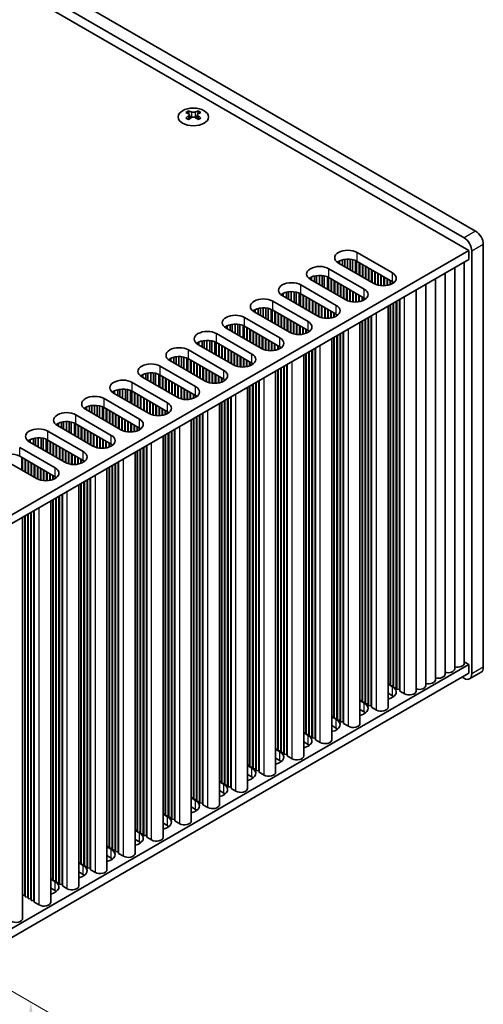
# Model space of a CAD drawing. Units: millimetres. Extents: x 0 to 8056, y 0 to 1405.
# Drawn here: x 443 to 528, y 608 to 788 of the extents above; entities that cross this region are included whole.
import ezdxf

# ---------------------------------------------------------------- set-up
doc = ezdxf.new("R2010")
doc.units = ezdxf.units.MM
doc.header["$LTSCALE"] = 3.5
doc.layers.get('Defpoints').update_dxf_attribs({"lineweight": 25})
for name, color, linetype, lineweight in [('Dimension (ISO)', 7, 'Continuous', 18), ('Visible (ISO)', 7, 'Continuous', 35), ('Visible Narrow (ISO)', 7, 'Continuous', 25)]:
    doc.layers.add(name, color=color, linetype=linetype, lineweight=lineweight)
doc.styles.add('Note Text (TK)', font='MS PGothic.ttf')
doc.dimstyles.new('Default - Method 1b (TK)', dxfattribs={"dimscale": 3.5, "dimtxt": 2.5, "dimasz": 2.5, "dimexe": 1, "dimexo": 1.5, "dimgap": 1, "dimtad": 1, "dimtoh": 1, "dimrnd": 1e-08, "dimdsep": 46, "dimtxsty": 'Note Text (TK)', "dimcen": 0.09, "dimdle": 5, "dimclrd": 100, "dimclre": 100, "dimclrt": 7, "dimadec": 1, "dimazin": 1, "dimtfac": 1, "dimtmove": 0, "dimatfit": 3, "dimfxl": 1, "dimtolj": 1, "dimlwd": -1, "dimlwe": -1, "dimarcsym": 0})

# ---------------------------------------------------------------- blocks, each defined once
blk = doc.blocks.new('*D6')
at = {"layer": 'Defpoints', "color": 0}
for p in [(363.51, 655.09), (363.51, 574.26), (445.18, 527.1)]:
    blk.add_point(p, dxfattribs=at)
at = {"layer": 'Dimension (ISO)', "color": 100}
for p, q in [((368.76, 652.06), (448.68, 605.92)), ((445.18, 599.19), (445.18, 535.85)), ((368.76, 571.23), (448.68, 525.08))]:
    blk.add_line(p, q, dxfattribs=at)
for points in [[(443.72, 599.19), (446.64, 599.19), (445.18, 607.94)], [(443.72, 535.85), (446.64, 535.85), (445.18, 527.1)]]:
    blk.add_solid(points, dxfattribs=at)
at = {"layer": 'Dimension (ISO)', "color": 7, "insert": (438.11, 561.7), "char_height": 8.75, "attachment_point": 4, "rotation": 90, "style": 'Note Text (TK)'}
blk.add_mtext('\\A1;{\\Q30.000;\\W0.816;\\H0.816x;99}', dxfattribs=at)

msp = doc.modelspace()

# ---------------------------------------------------------------- linework, layer by layer
at = {"layer": 'Visible (ISO)'}
for p, q in [((526.8495, 749.3961), (296.3327, 882.4851)), ((292.974, 880.1376), (525.6121, 745.824)), ((294.2114, 881.2603), (524.7282, 748.1714)), ((474.1524, 771.4438), (474.1524, 771.2272)), ((475.8848, 771.4438), (475.8848, 771.2272)), ((474.2812, 770.7583), (474.2812, 769.9366)), ((475.756, 770.7583), (475.756, 769.9366)), ((528.2637, 669.3795), (528.2637, 746.9466)), ((525.6121, 745.824), (367.0073, 654.2534)), ((505.0706, 745.4769), (511.576, 741.7211)), ((525.6121, 744.191), (525.6121, 745.824)), ((526.1424, 745.7219), (526.1424, 668.1547)), ((525.6121, 744.191), (367.0434, 652.6413)), ((499.9088, 742.4967), (506.4141, 738.7408)), ((501.6765, 743.5173), (501.6765, 743.8439)), ((508.1819, 739.7615), (501.6765, 743.5173)), ((501.8615, 743.4105), (501.8615, 743.9402)), ((502.4314, 743.0815), (502.4314, 744.1386)), ((502.8043, 742.8662), (502.8043, 744.2102)), ((503.3221, 742.5673), (503.3221, 744.2495)), ((503.8291, 742.2745), (503.8291, 744.2246)), ((504.2202, 742.0488), (504.2202, 744.1607)), ((504.7883, 741.7208), (504.7883, 743.9835)), ((504.9963, 741.6007), (504.9963, 743.8851)), ((511.576, 740.0881), (505.0706, 743.8439)), ((505.4949, 741.3128), (505.4949, 743.599)), ((505.5656, 741.272), (505.5656, 743.5582)), ((506.0606, 740.9862), (506.0606, 743.2724)), ((506.1313, 740.9454), (506.1313, 743.2316)), ((506.6263, 740.6596), (506.6263, 742.9458)), ((506.697, 740.6188), (506.697, 742.905)), ((507.192, 740.333), (507.192, 742.6192)), ((507.2627, 740.2922), (507.2627, 742.5784)), ((523.0084, 669.0937), (523.0084, 742.6877)), ((524.7761, 670.1143), (524.7761, 743.7083)), ((496.5146, 740.5371), (496.5146, 740.8637)), ((496.6996, 740.4303), (496.6996, 740.96)), ((497.2695, 740.1013), (497.2695, 741.1583)), ((497.6424, 739.886), (497.6424, 741.23)), ((498.1602, 739.5871), (498.1602, 741.2693)), ((498.6672, 739.2943), (498.6672, 741.2444)), ((499.0583, 739.0685), (499.0583, 741.1805)), ((499.6264, 738.7406), (499.6264, 741.0033)), ((499.8344, 738.6205), (499.8344, 740.9049)), ((506.4141, 737.1079), (499.9088, 740.8637)), ((507.7576, 740.0064), (507.7576, 742.2926)), ((507.8284, 739.9656), (507.8284, 742.2518)), ((508.3233, 739.6861), (508.3233, 741.966)), ((508.394, 739.6527), (508.394, 741.9252)), ((508.889, 739.479), (508.889, 741.6394)), ((508.9597, 739.4613), (508.9597, 741.5986)), ((509.4547, 739.3774), (509.4547, 741.3128)), ((509.5254, 739.3707), (509.5254, 741.272)), ((510.0204, 739.358), (510.0204, 740.9862)), ((510.0911, 739.361), (510.0911, 740.9454)), ((521.2406, 668.0731), (521.2406, 741.6671)), ((494.7469, 739.5165), (501.2523, 735.7606)), ((503.02, 736.7813), (496.5146, 740.5371)), ((500.333, 738.3326), (500.333, 740.6188)), ((500.4037, 738.2918), (500.4037, 740.578)), ((500.8987, 738.006), (500.8987, 740.2922)), ((500.9694, 737.9652), (500.9694, 740.2514)), ((501.4644, 737.6794), (501.4644, 739.9656)), ((501.5351, 737.6386), (501.5351, 739.9248)), ((502.0301, 737.3528), (502.0301, 739.639)), ((502.1008, 737.312), (502.1008, 739.5982)), ((502.5958, 737.0262), (502.5958, 739.3124)), ((502.6665, 736.9854), (502.6665, 739.2716)), ((503.1614, 736.7059), (503.1614, 738.9858)), ((503.2322, 736.6725), (503.2322, 738.945)), ((510.5861, 739.4171), (510.5861, 740.6596)), ((510.6568, 739.4304), (510.6568, 740.6188)), ((511.1518, 739.5665), (511.1518, 740.333)), ((511.2225, 739.5931), (511.2225, 740.2922)), ((511.7174, 739.8506), (511.7174, 739.999)), ((511.7882, 739.9016), (511.7882, 739.9479)), ((517.7051, 666.0318), (517.7051, 739.6258)), ((519.4728, 667.0524), (519.4728, 740.6465)), ((491.3528, 737.5569), (491.3528, 737.8835)), ((497.8581, 733.801), (491.3528, 737.5569)), ((491.5378, 737.4501), (491.5378, 737.9798)), ((492.1077, 737.1211), (492.1077, 738.1781)), ((492.4805, 736.9058), (492.4805, 738.2498)), ((492.9983, 736.6069), (492.9983, 738.289)), ((493.5054, 736.3141), (493.5054, 738.2642)), ((493.8964, 736.0883), (493.8964, 738.2003)), ((494.4645, 735.7603), (494.4645, 738.023)), ((494.6725, 735.6403), (494.6725, 737.9246)), ((501.2523, 734.1276), (494.7469, 737.8835)), ((495.1711, 735.3524), (495.1711, 737.6386)), ((495.2419, 735.3116), (495.2419, 737.5977)), ((495.7368, 735.0258), (495.7368, 737.312)), ((495.8075, 734.985), (495.8075, 737.2712)), ((503.7271, 736.4988), (503.7271, 738.6592)), ((503.7978, 736.4811), (503.7978, 738.6184)), ((504.2928, 736.3972), (504.2928, 738.3326)), ((504.3635, 736.3905), (504.3635, 738.2918)), ((504.8585, 736.3778), (504.8585, 738.006)), ((504.9292, 736.3808), (504.9292, 737.9652)), ((505.4242, 736.4369), (505.4242, 737.6794)), ((505.4949, 736.4502), (505.4949, 737.6386)), ((505.9899, 736.5863), (505.9899, 737.3528)), ((506.0606, 736.6129), (506.0606, 737.312)), ((515.9373, 665.0112), (515.9373, 738.6052)), ((487.3187, 733.9256), (487.3187, 735.2696)), ((487.8365, 733.6266), (487.8365, 735.3088)), ((488.3435, 733.3339), (488.3435, 735.284)), ((489.585, 736.5363), (496.0904, 732.7804)), ((496.3025, 734.6992), (496.3025, 736.9854)), ((496.3732, 734.6584), (496.3732, 736.9446)), ((496.8682, 734.3726), (496.8682, 736.6588)), ((496.9389, 734.3318), (496.9389, 736.618)), ((497.4339, 734.046), (497.4339, 736.3322)), ((497.5046, 734.0052), (497.5046, 736.2914)), ((497.9996, 733.7257), (497.9996, 736.0056)), ((498.0703, 733.6923), (498.0703, 735.9648)), ((498.5653, 733.5186), (498.5653, 735.679)), ((498.636, 733.5009), (498.636, 735.6382)), ((499.1309, 733.417), (499.1309, 735.3524)), ((499.2017, 733.4103), (499.2017, 735.3116)), ((506.5556, 736.8704), (506.5556, 737.0187)), ((506.6263, 736.9214), (506.6263, 736.9677)), ((510.7754, 662.031), (510.7754, 735.625)), ((511.1518, 666.2768), (511.1518, 735.8423)), ((511.2225, 665.991), (511.2225, 735.8831)), ((511.7174, 665.9502), (511.7174, 736.1689)), ((511.7882, 665.6644), (511.7882, 736.2097)), ((512.2831, 665.6236), (512.2831, 736.4955)), ((512.3538, 665.3378), (512.3538, 736.5363)), ((512.8488, 665.297), (512.8488, 736.8221)), ((512.9195, 665.0112), (512.9195, 736.8629)), ((484.4231, 733.5561), (490.9285, 729.8002)), ((486.1909, 734.5767), (486.1909, 734.9033)), ((492.6963, 730.8208), (486.1909, 734.5767)), ((486.3759, 734.4699), (486.3759, 734.9996)), ((486.9458, 734.1409), (486.9458, 735.1979)), ((488.7346, 733.1081), (488.7346, 735.2201)), ((489.3027, 732.7801), (489.3027, 735.0428)), ((489.5106, 732.66), (489.5106, 734.9444)), ((496.0904, 731.1474), (489.585, 734.9033)), ((490.0093, 732.3722), (490.0093, 734.6584)), ((490.08, 732.3313), (490.08, 734.6175)), ((490.5749, 732.0456), (490.5749, 734.3318)), ((490.6457, 732.0047), (490.6457, 734.2909)), ((491.1406, 731.719), (491.1406, 734.0052)), ((491.2113, 731.6781), (491.2113, 733.9643)), ((491.7063, 731.3924), (491.7063, 733.6786)), ((491.777, 731.3516), (491.777, 733.6377)), ((499.6966, 733.3976), (499.6966, 735.0258)), ((499.7673, 733.4006), (499.7673, 734.985)), ((500.2623, 733.4567), (500.2623, 734.6992)), ((500.333, 733.47), (500.333, 734.6584)), ((500.828, 733.6061), (500.828, 734.3726)), ((500.8987, 733.6326), (500.8987, 734.3318)), ((501.3937, 733.8901), (501.3937, 734.0385)), ((501.4644, 733.9412), (501.4644, 733.9875)), ((507.1212, 662.6434), (507.1212, 733.5153)), ((507.192, 662.3576), (507.192, 733.5561)), ((507.6869, 662.3168), (507.6869, 733.8419)), ((507.7576, 662.031), (507.7576, 733.8827)), ((481.029, 731.5965), (481.029, 731.9231)), ((481.214, 731.4897), (481.214, 732.0194)), ((481.7839, 731.1607), (481.7839, 732.2177)), ((482.1568, 730.9454), (482.1568, 732.2894)), ((482.6746, 730.6464), (482.6746, 732.3286)), ((483.1816, 730.3537), (483.1816, 732.3038)), ((483.5727, 730.1279), (483.5727, 732.2399)), ((484.1408, 729.7999), (484.1408, 732.0626)), ((484.3488, 729.6798), (484.3488, 731.9642)), ((490.9285, 728.1672), (484.4231, 731.9231)), ((484.8474, 729.392), (484.8474, 731.6781)), ((484.9181, 729.3511), (484.9181, 731.6373)), ((492.272, 731.0658), (492.272, 733.352)), ((492.3427, 731.025), (492.3427, 733.3111)), ((492.8377, 730.7455), (492.8377, 733.0254)), ((492.9084, 730.712), (492.9084, 732.9845)), ((493.4034, 730.5384), (493.4034, 732.6988)), ((493.4741, 730.5206), (493.4741, 732.6579)), ((493.9691, 730.4368), (493.9691, 732.3722)), ((494.0398, 730.4301), (494.0398, 732.3313)), ((494.5347, 730.4174), (494.5347, 732.0456)), ((494.6055, 730.4204), (494.6055, 732.0047)), ((495.1004, 730.4765), (495.1004, 731.719)), ((495.1711, 730.4898), (495.1711, 731.6781)), ((505.6135, 659.0508), (505.6135, 732.6448)), ((505.9899, 663.2966), (505.9899, 732.8621)), ((506.0606, 663.0108), (506.0606, 732.9029)), ((506.5556, 662.97), (506.5556, 733.1887)), ((506.6263, 662.6842), (506.6263, 733.2295)), ((479.2612, 730.5759), (485.7666, 726.82)), ((487.5344, 727.8406), (481.029, 731.5965)), ((485.4131, 729.0654), (485.4131, 731.3516)), ((485.4838, 729.0245), (485.4838, 731.3107)), ((485.9788, 728.7388), (485.9788, 731.025)), ((486.0495, 728.6979), (486.0495, 730.9841)), ((486.5444, 728.4122), (486.5444, 730.6984)), ((486.6152, 728.3713), (486.6152, 730.6575)), ((487.1101, 728.0856), (487.1101, 730.3718)), ((487.1808, 728.0447), (487.1808, 730.3309)), ((487.6758, 727.7653), (487.6758, 730.0452)), ((487.7465, 727.7318), (487.7465, 730.0043)), ((495.6661, 730.6259), (495.6661, 731.3924)), ((495.7368, 730.6524), (495.7368, 731.3516)), ((496.2318, 730.9099), (496.2318, 731.0583)), ((496.3025, 730.961), (496.3025, 731.0073)), ((500.828, 660.3163), (500.828, 729.8819)), ((500.8987, 660.0306), (500.8987, 729.9227)), ((501.3937, 659.9897), (501.3937, 730.2085)), ((501.4644, 659.704), (501.4644, 730.2493)), ((501.9594, 659.6632), (501.9594, 730.5351)), ((502.0301, 659.3774), (502.0301, 730.5759)), ((502.5251, 659.3366), (502.5251, 730.8617)), ((502.5958, 659.0508), (502.5958, 730.9025)), ((475.8671, 728.6163), (475.8671, 728.9429)), ((482.3725, 724.8604), (475.8671, 728.6163)), ((476.0521, 728.5095), (476.0521, 729.0391)), ((476.622, 728.1805), (476.622, 729.2375)), ((476.9949, 727.9652), (476.9949, 729.3092)), ((477.5127, 727.6662), (477.5127, 729.3484)), ((478.0197, 727.3735), (478.0197, 729.3235)), ((478.4108, 727.1477), (478.4108, 729.2597)), ((478.9789, 726.8197), (478.9789, 729.0824)), ((479.1869, 726.6996), (479.1869, 728.984)), ((485.7666, 725.187), (479.2612, 728.9429)), ((479.6855, 726.4117), (479.6855, 728.6979)), ((479.7562, 726.3709), (479.7562, 728.6571)), ((480.2512, 726.0851), (480.2512, 728.3713)), ((480.3219, 726.0443), (480.3219, 728.3305)), ((480.8169, 725.7585), (480.8169, 728.0447)), ((488.2415, 727.5581), (488.2415, 729.7186)), ((488.3122, 727.5404), (488.3122, 729.6777)), ((488.8072, 727.4566), (488.8072, 729.392)), ((488.8779, 727.4499), (488.8779, 729.3511)), ((489.3729, 727.4372), (489.3729, 729.0654)), ((489.4436, 727.4402), (489.4436, 729.0245)), ((489.9386, 727.4963), (489.9386, 728.7388)), ((490.0093, 727.5096), (490.0093, 728.6979)), ((490.5042, 727.6457), (490.5042, 728.4122)), ((490.5749, 727.6722), (490.5749, 728.3713)), ((491.0699, 727.9297), (491.0699, 728.0781)), ((491.1406, 727.9808), (491.1406, 728.0271)), ((500.4517, 656.0706), (500.4517, 729.6646)), ((471.4601, 725.2002), (471.4601, 726.2573)), ((471.833, 724.985), (471.833, 726.329)), ((472.3508, 724.686), (472.3508, 726.3682)), ((472.8579, 724.3933), (472.8579, 726.3433)), ((473.2489, 724.1675), (473.2489, 726.2794)), ((474.0994, 727.5957), (480.6047, 723.8398)), ((480.8876, 725.7177), (480.8876, 728.0039)), ((481.3826, 725.432), (481.3826, 727.7181)), ((481.4533, 725.3911), (481.4533, 727.6773)), ((481.9482, 725.1054), (481.9482, 727.3915)), ((482.019, 725.0645), (482.019, 727.3507)), ((482.5139, 724.7851), (482.5139, 727.0649)), ((482.5846, 724.7516), (482.5846, 727.0241)), ((483.0796, 724.5779), (483.0796, 726.7383)), ((483.1503, 724.5602), (483.1503, 726.6975)), ((483.6453, 724.4764), (483.6453, 726.4117)), ((483.716, 724.4697), (483.716, 726.3709)), ((495.2898, 653.0904), (495.2898, 726.6844)), ((495.6661, 657.3361), (495.6661, 726.9016)), ((495.7368, 657.0504), (495.7368, 726.9425)), ((496.2318, 657.0095), (496.2318, 727.2282)), ((496.3025, 656.7238), (496.3025, 727.2691)), ((496.7975, 656.6829), (496.7975, 727.5548)), ((496.8682, 656.3972), (496.8682, 727.5957)), ((497.3632, 656.3563), (497.3632, 727.8814)), ((497.4339, 656.0706), (497.4339, 727.9223)), ((468.9375, 724.6155), (475.4429, 720.8596)), ((470.7052, 725.6361), (470.7052, 725.9627)), ((477.2106, 721.8802), (470.7052, 725.6361)), ((470.8902, 725.5293), (470.8902, 726.0589)), ((473.817, 723.8395), (473.817, 726.1022)), ((474.025, 723.7194), (474.025, 726.0038)), ((480.6047, 722.2068), (474.0994, 725.9627)), ((474.5236, 723.4315), (474.5236, 725.7177)), ((474.5943, 723.3907), (474.5943, 725.6769)), ((475.0893, 723.1049), (475.0893, 725.3911)), ((475.16, 723.0641), (475.16, 725.3503)), ((475.655, 722.7783), (475.655, 725.0645)), ((475.7257, 722.7375), (475.7257, 725.0237)), ((476.2207, 722.4517), (476.2207, 724.7379)), ((476.2914, 722.4109), (476.2914, 724.6971)), ((476.7864, 722.1251), (476.7864, 724.4113)), ((484.211, 724.457), (484.211, 726.0851)), ((484.2817, 724.46), (484.2817, 726.0443)), ((484.7767, 724.5161), (484.7767, 725.7585)), ((484.8474, 724.5293), (484.8474, 725.7177)), ((485.3424, 724.6655), (485.3424, 725.432)), ((485.4131, 724.692), (485.4131, 725.3911)), ((485.908, 724.9495), (485.908, 725.0979)), ((485.9788, 725.0006), (485.9788, 725.0468)), ((491.6356, 653.7027), (491.6356, 724.5746)), ((491.7063, 653.417), (491.7063, 724.6155)), ((492.2013, 653.3761), (492.2013, 724.9012)), ((492.272, 653.0904), (492.272, 724.9421)), ((465.5434, 722.6559), (465.5434, 722.9825)), ((472.0488, 718.9), (465.5434, 722.6559)), ((465.7284, 722.5491), (465.7284, 723.0787)), ((466.2983, 722.22), (466.2983, 723.2771)), ((466.6711, 722.0047), (466.6711, 723.3488)), ((467.1889, 721.7058), (467.1889, 723.388)), ((467.696, 721.4131), (467.696, 723.3631)), ((468.087, 721.1873), (468.087, 723.2992)), ((468.6551, 720.8593), (468.6551, 723.122)), ((468.8631, 720.7392), (468.8631, 723.0236)), ((475.4429, 719.2266), (468.9375, 722.9825)), ((469.3617, 720.4513), (469.3617, 722.7375)), ((469.4325, 720.4105), (469.4325, 722.6967)), ((476.8571, 722.0843), (476.8571, 724.3705)), ((477.3521, 721.8048), (477.3521, 724.0847)), ((477.4228, 721.7714), (477.4228, 724.0439)), ((477.9177, 721.5977), (477.9177, 723.7581)), ((477.9884, 721.58), (477.9884, 723.7173)), ((478.4834, 721.4962), (478.4834, 723.4315)), ((478.5541, 721.4895), (478.5541, 723.3907)), ((479.0491, 721.4768), (479.0491, 723.1049)), ((479.1198, 721.4798), (479.1198, 723.0641)), ((479.6148, 721.5359), (479.6148, 722.7783)), ((479.6855, 721.5491), (479.6855, 722.7375)), ((490.1279, 650.1101), (490.1279, 723.7041)), ((490.5042, 654.3559), (490.5042, 723.9214)), ((490.5749, 654.0701), (490.5749, 723.9623)), ((491.0699, 654.0293), (491.0699, 724.248)), ((491.1406, 653.7436), (491.1406, 724.2889)), ((463.7756, 721.6352), (470.281, 717.8794)), ((469.9274, 720.1247), (469.9274, 722.4109)), ((469.9981, 720.0839), (469.9981, 722.3701)), ((470.4931, 719.7981), (470.4931, 722.0843)), ((470.5638, 719.7573), (470.5638, 722.0435)), ((471.0588, 719.4715), (471.0588, 721.7577)), ((471.1295, 719.4307), (471.1295, 721.7169)), ((471.6245, 719.1449), (471.6245, 721.4311)), ((471.6952, 719.1041), (471.6952, 721.3903)), ((472.1902, 718.8246), (472.1902, 721.1045)), ((472.2609, 718.7912), (472.2609, 721.0637)), ((480.1805, 721.6853), (480.1805, 722.4517)), ((480.2512, 721.7118), (480.2512, 722.4109)), ((480.7462, 721.9693), (480.7462, 722.1177)), ((480.8169, 722.0203), (480.8169, 722.0666)), ((485.3424, 651.3757), (485.3424, 720.9412)), ((485.4131, 651.0899), (485.4131, 720.982)), ((485.908, 651.0491), (485.908, 721.2678)), ((485.9788, 650.7633), (485.9788, 721.3086)), ((486.4737, 650.7225), (486.4737, 721.5944)), ((486.5444, 650.4367), (486.5444, 721.6352)), ((487.0394, 650.3959), (487.0394, 721.921)), ((487.1101, 650.1101), (487.1101, 721.9618)), ((460.3815, 719.6756), (460.3815, 720.0022)), ((466.8869, 715.9198), (460.3815, 719.6756)), ((460.5665, 719.5688), (460.5665, 720.0985)), ((461.1364, 719.2398), (461.1364, 720.2969)), ((461.5093, 719.0245), (461.5093, 720.3685)), ((462.0271, 718.7256), (462.0271, 720.4078)), ((462.5341, 718.4328), (462.5341, 720.3829)), ((462.9252, 718.2071), (462.9252, 720.319)), ((463.4933, 717.8791), (463.4933, 720.1418)), ((463.7012, 717.759), (463.7012, 720.0434)), ((470.281, 716.2464), (463.7756, 720.0022)), ((464.1999, 717.4711), (464.1999, 719.7573)), ((464.2706, 717.4303), (464.2706, 719.7165)), ((464.7656, 717.1445), (464.7656, 719.4307)), ((464.8363, 717.1037), (464.8363, 719.3899)), ((465.3312, 716.8179), (465.3312, 719.1041)), ((465.4019, 716.7771), (465.4019, 719.0633)), ((472.7559, 718.6175), (472.7559, 720.7779)), ((472.8266, 718.5998), (472.8266, 720.7371)), ((473.3215, 718.516), (473.3215, 720.4513)), ((473.3923, 718.5093), (473.3923, 720.4105)), ((473.8872, 718.4965), (473.8872, 720.1247)), ((473.9579, 718.4996), (473.9579, 720.0839)), ((474.4529, 718.5556), (474.4529, 719.7981)), ((474.5236, 718.5689), (474.5236, 719.7573)), ((475.0186, 718.705), (475.0186, 719.4715)), ((475.0893, 718.7316), (475.0893, 719.4307)), ((475.5843, 718.9891), (475.5843, 719.1375)), ((475.655, 719.0401), (475.655, 719.0864)), ((484.966, 647.1299), (484.966, 720.7239)), ((455.9745, 716.2596), (455.9745, 717.3166)), ((456.3474, 716.0443), (456.3474, 717.3883)), ((456.8652, 715.7454), (456.8652, 717.4276)), ((457.3722, 715.4526), (457.3722, 717.4027)), ((457.7633, 715.2268), (457.7633, 717.3388)), ((458.6137, 718.655), (465.1191, 714.8991)), ((465.8969, 716.4913), (465.8969, 718.7775)), ((465.9676, 716.4505), (465.9676, 718.7367)), ((466.4626, 716.1647), (466.4626, 718.4509)), ((466.5333, 716.1239), (466.5333, 718.4101)), ((467.0283, 715.8444), (467.0283, 718.1243)), ((467.099, 715.811), (467.099, 718.0835)), ((467.594, 715.6373), (467.594, 717.7977)), ((467.6647, 715.6196), (467.6647, 717.7569)), ((468.1597, 715.5357), (468.1597, 717.4711)), ((468.2304, 715.529), (468.2304, 717.4303)), ((479.8041, 644.1497), (479.8041, 717.7437)), ((480.1805, 648.3955), (480.1805, 717.961)), ((480.2512, 648.1097), (480.2512, 718.0018)), ((480.7462, 648.0689), (480.7462, 718.2876)), ((480.8169, 647.7831), (480.8169, 718.3284)), ((481.3118, 647.7423), (481.3118, 718.6142)), ((481.3826, 647.4565), (481.3826, 718.655)), ((481.8775, 647.4157), (481.8775, 718.9408)), ((481.9482, 647.1299), (481.9482, 718.9816)), ((453.4518, 715.6748), (459.9572, 711.9189)), ((455.2196, 716.6954), (455.2196, 717.022)), ((461.725, 712.9396), (455.2196, 716.6954)), ((455.4046, 716.5886), (455.4046, 717.1183)), ((458.3314, 714.8989), (458.3314, 717.1616)), ((458.5394, 714.7788), (458.5394, 717.0632)), ((465.1191, 713.2662), (458.6137, 717.022)), ((459.038, 714.4909), (459.038, 716.7771)), ((459.1087, 714.4501), (459.1087, 716.7363)), ((459.6037, 714.1643), (459.6037, 716.4505)), ((459.6744, 714.1235), (459.6744, 716.4097)), ((460.1694, 713.8377), (460.1694, 716.1239)), ((460.2401, 713.7969), (460.2401, 716.0831)), ((460.735, 713.5111), (460.735, 715.7973)), ((460.8058, 713.4703), (460.8058, 715.7565)), ((461.3007, 713.1845), (461.3007, 715.4707)), ((461.3714, 713.1437), (461.3714, 715.4299)), ((468.7253, 715.5163), (468.7253, 717.1445)), ((468.7961, 715.5193), (468.7961, 717.1037)), ((469.291, 715.5754), (469.291, 716.8179)), ((469.3617, 715.5887), (469.3617, 716.7771)), ((469.8567, 715.7248), (469.8567, 716.4913)), ((469.9274, 715.7514), (469.9274, 716.4505)), ((470.4224, 716.0089), (470.4224, 716.1573)), ((470.4931, 716.0599), (470.4931, 716.1062)), ((476.15, 644.7621), (476.15, 715.634)), ((476.2207, 644.4763), (476.2207, 715.6748)), ((476.7157, 644.4355), (476.7157, 715.9606)), ((476.7864, 644.1497), (476.7864, 716.0014)), ((450.0577, 713.7152), (450.0577, 714.0418)), ((456.5631, 709.9593), (450.0577, 713.7152)), ((450.2427, 713.6084), (450.2427, 714.1381)), ((450.8126, 713.2794), (450.8126, 714.3364)), ((451.1855, 713.0641), (451.1855, 714.4081)), ((451.7033, 712.7652), (451.7033, 714.4473)), ((452.2103, 712.4724), (452.2103, 714.4225)), ((452.6014, 712.2466), (452.6014, 714.3586)), ((453.1695, 711.9186), (453.1695, 714.1813)), ((453.3775, 711.7986), (453.3775, 714.0829)), ((459.9572, 710.2859), (453.4518, 714.0418)), ((453.8761, 711.5107), (453.8761, 713.7969)), ((453.9468, 711.4699), (453.9468, 713.756)), ((461.8664, 712.8642), (461.8664, 715.1441)), ((461.9371, 712.8308), (461.9371, 715.1033)), ((462.4321, 712.6571), (462.4321, 714.8175)), ((462.5028, 712.6394), (462.5028, 714.7767)), ((462.9978, 712.5555), (462.9978, 714.4909)), ((463.0685, 712.5488), (463.0685, 714.4501)), ((463.5635, 712.5361), (463.5635, 714.1643)), ((463.6342, 712.5391), (463.6342, 714.1235)), ((464.1292, 712.5952), (464.1292, 713.8377)), ((464.1999, 712.6085), (464.1999, 713.7969)), ((474.6423, 641.1695), (474.6423, 714.7635)), ((475.0186, 645.4153), (475.0186, 714.9808)), ((475.0893, 645.1295), (475.0893, 715.0216)), ((475.5843, 645.0887), (475.5843, 715.3074)), ((475.655, 644.8029), (475.655, 715.3482)), ((448.29, 712.6946), (454.7953, 708.9387)), ((454.4418, 711.1841), (454.4418, 713.4703)), ((454.5125, 711.1433), (454.5125, 713.4295)), ((455.0075, 710.8575), (455.0075, 713.1437)), ((455.0782, 710.8167), (455.0782, 713.1029)), ((455.5732, 710.5309), (455.5732, 712.8171)), ((455.6439, 710.4901), (455.6439, 712.7763)), ((456.1388, 710.2043), (456.1388, 712.4905)), ((456.2096, 710.1635), (456.2096, 712.4497)), ((456.7045, 709.884), (456.7045, 712.1639)), ((456.7752, 709.8506), (456.7752, 712.1231)), ((457.2702, 709.6769), (457.2702, 711.8373)), ((457.3409, 709.6592), (457.3409, 711.7965)), ((464.6948, 712.7446), (464.6948, 713.5111)), ((464.7656, 712.7712), (464.7656, 713.4703)), ((465.2605, 713.0287), (465.2605, 713.177)), ((465.3312, 713.0797), (465.3312, 713.126)), ((469.4804, 638.1893), (469.4804, 711.7833)), ((469.8567, 642.4351), (469.8567, 712.0006)), ((469.9274, 642.1493), (469.9274, 712.0414)), ((470.4224, 642.1085), (470.4224, 712.3272)), ((470.4931, 641.8227), (470.4931, 712.368)), ((470.9881, 641.7819), (470.9881, 712.6538)), ((471.0588, 641.4961), (471.0588, 712.6946)), ((471.5538, 641.4553), (471.5538, 712.9804)), ((471.6245, 641.1695), (471.6245, 713.0212)), ((444.8958, 710.735), (444.8958, 711.0616)), ((451.4012, 706.9791), (444.8958, 710.735)), ((445.0808, 710.6282), (445.0808, 711.1579)), ((445.6507, 710.2992), (445.6507, 711.3562)), ((446.0236, 710.0839), (446.0236, 711.4279)), ((446.5414, 709.7849), (446.5414, 711.4671)), ((447.0485, 709.4922), (447.0485, 711.4423)), ((447.4395, 709.2664), (447.4395, 711.3784)), ((448.0076, 708.9384), (448.0076, 711.2011)), ((448.2156, 708.8183), (448.2156, 711.1027)), ((454.7953, 707.3057), (448.29, 711.0616)), ((448.7142, 708.5305), (448.7142, 710.8167)), ((448.7849, 708.4896), (448.7849, 710.7758)), ((449.2799, 708.2039), (449.2799, 710.4901)), ((449.3506, 708.163), (449.3506, 710.4492)), ((449.8456, 707.8773), (449.8456, 710.1635)), ((449.9163, 707.8364), (449.9163, 710.1226)), ((457.8359, 709.5753), (457.8359, 711.5107)), ((457.9066, 709.5686), (457.9066, 711.4699)), ((458.4016, 709.5559), (458.4016, 711.1841)), ((458.4723, 709.5589), (458.4723, 711.1433)), ((458.9673, 709.615), (458.9673, 710.8575)), ((459.038, 709.6283), (459.038, 710.8167)), ((459.533, 709.7644), (459.533, 710.5309)), ((459.6037, 709.7909), (459.6037, 710.4901)), ((460.0986, 710.0484), (460.0986, 710.1968)), ((460.1694, 710.0995), (460.1694, 710.1458)), ((466.3919, 638.4751), (466.3919, 710.0002)), ((466.4626, 638.1893), (466.4626, 710.041)), ((443.1281, 709.7144), (449.6335, 705.9585)), ((450.4113, 707.5507), (450.4113, 709.8369)), ((450.482, 707.5099), (450.482, 709.796)), ((450.977, 707.2241), (450.977, 709.5103)), ((451.0477, 707.1833), (451.0477, 709.4694)), ((451.5427, 706.9038), (451.5427, 709.1837)), ((451.6134, 706.8703), (451.6134, 709.1428)), ((452.1083, 706.6967), (452.1083, 708.8571)), ((452.179, 706.6789), (452.179, 708.8162)), ((452.674, 706.5951), (452.674, 708.5305)), ((452.7447, 706.5884), (452.7447, 708.4896)), ((453.2397, 706.5757), (453.2397, 708.2039)), ((453.3104, 706.5787), (453.3104, 708.163)), ((464.3185, 635.2091), (464.3185, 708.8031)), ((464.6948, 639.4549), (464.6948, 709.0204)), ((464.7656, 639.1691), (464.7656, 709.0612)), ((465.2605, 639.1283), (465.2605, 709.347)), ((465.3312, 638.8425), (465.3312, 709.3878)), ((465.8262, 638.8017), (465.8262, 709.6736)), ((465.8969, 638.5159), (465.8969, 709.7144)), ((446.2394, 703.9989), (439.734, 707.7548)), ((449.6335, 704.3255), (443.1281, 708.0814)), ((443.5523, 705.5503), (443.5523, 707.8364)), ((443.6231, 705.5094), (443.6231, 707.7956)), ((444.118, 705.2237), (444.118, 707.5099)), ((444.1887, 705.1828), (444.1887, 707.469)), ((444.6837, 704.8971), (444.6837, 707.1833)), ((444.7544, 704.8562), (444.7544, 707.1424)), ((445.2494, 704.5705), (445.2494, 706.8567)), ((445.3201, 704.5296), (445.3201, 706.8158)), ((445.8151, 704.2439), (445.8151, 706.5301)), ((445.8858, 704.203), (445.8858, 706.4892)), ((453.8054, 706.6348), (453.8054, 707.8773)), ((453.8761, 706.6481), (453.8761, 707.8364)), ((454.3711, 706.7842), (454.3711, 707.5507)), ((454.4418, 706.8107), (454.4418, 707.5099)), ((454.9368, 707.0682), (454.9368, 707.2166)), ((455.0075, 707.1193), (455.0075, 707.1656)), ((460.0986, 636.148), (460.0986, 706.3668)), ((460.1694, 635.8623), (460.1694, 706.4076)), ((460.6643, 635.8215), (460.6643, 706.6934)), ((460.735, 635.5357), (460.735, 706.7342)), ((461.23, 635.4949), (461.23, 707.02)), ((461.3007, 635.2091), (461.3007, 707.0608)), ((446.3808, 703.9236), (446.3808, 706.2035)), ((446.4515, 703.8901), (446.4515, 706.1626)), ((446.9465, 703.7164), (446.9465, 705.8769)), ((447.0172, 703.6987), (447.0172, 705.836)), ((447.5121, 703.6149), (447.5121, 705.5503)), ((447.5829, 703.6082), (447.5829, 705.5094)), ((448.0778, 703.5955), (448.0778, 705.2237)), ((448.1485, 703.5985), (448.1485, 705.1828)), ((448.6435, 703.6546), (448.6435, 704.8971)), ((448.7142, 703.6679), (448.7142, 704.8562)), ((449.2092, 703.804), (449.2092, 704.5705)), ((459.1566, 632.2289), (459.1566, 705.8229)), ((459.533, 636.4746), (459.533, 706.0402)), ((459.6037, 636.1889), (459.6037, 706.081)), ((449.2799, 703.8305), (449.2799, 704.5296)), ((449.7749, 704.088), (449.7749, 704.2364)), ((449.8456, 704.1391), (449.8456, 704.1854)), ((453.9947, 629.2487), (453.9947, 702.8427)), ((454.3711, 633.4944), (454.3711, 703.0599)), ((454.4418, 633.2087), (454.4418, 703.1008)), ((454.9368, 633.1678), (454.9368, 703.3865)), ((455.0075, 632.8821), (455.0075, 703.4274)), ((455.5025, 632.8412), (455.5025, 703.7131)), ((455.5732, 632.5555), (455.5732, 703.754)), ((456.0681, 632.5146), (456.0681, 704.0397)), ((456.1388, 632.2289), (456.1388, 704.0806)), ((450.9063, 629.5344), (450.9063, 701.0595)), ((450.977, 629.2487), (450.977, 701.1004)), ((448.8329, 626.2684), (448.8329, 699.8624)), ((449.2092, 630.5142), (449.2092, 700.0797)), ((449.2799, 630.2284), (449.2799, 700.1206)), ((449.7749, 630.1876), (449.7749, 700.4063)), ((449.8456, 629.9019), (449.8456, 700.4472)), ((450.3406, 629.861), (450.3406, 700.7329)), ((450.4113, 629.5753), (450.4113, 700.7738)), ((444.613, 627.2074), (444.613, 697.4261)), ((444.6837, 626.9216), (444.6837, 697.4669)), ((445.1787, 626.8808), (445.1787, 697.7527)), ((445.2494, 626.595), (445.2494, 697.7935)), ((445.7444, 626.5542), (445.7444, 698.0793)), ((445.8151, 626.2684), (445.8151, 698.1201)), ((443.671, 623.2882), (443.671, 696.8822)), ((444.0473, 627.534), (444.0473, 697.0995)), ((444.118, 627.2482), (444.118, 697.1403)), ((524.7761, 670.3724), (525.6121, 669.8898)), ((525.6121, 669.8898), (367.0434, 578.3401)), ((525.6121, 668.2568), (525.6121, 669.8898)), ((527.8495, 668.4639), (525.7282, 667.2392)), ((525.6121, 668.2568), (367.0434, 576.7071)), ((524.7282, 667.3382), (524.3747, 667.5423)), ((510.7754, 666.3078), (511.1518, 666.2768)), ((510.7754, 666.2491), (511.576, 665.7869)), ((511.1518, 666.2768), (511.2225, 665.991)), ((511.2225, 665.991), (511.7174, 665.9502)), ((511.7174, 665.9502), (511.7882, 665.6644)), ((511.7882, 665.6644), (512.2831, 665.6236)), ((512.2831, 665.6236), (512.3538, 665.3378)), ((512.3538, 665.3378), (512.8488, 665.297)), ((512.8488, 665.297), (512.9195, 665.0112)), ((512.9195, 665.0112), (513.8034, 664.5009)), ((505.6135, 663.3276), (505.9899, 663.2966)), ((505.6135, 663.2689), (506.4141, 662.8067)), ((505.9899, 663.2966), (506.0606, 663.0108)), ((506.0606, 663.0108), (506.5556, 662.97)), ((511.576, 664.1539), (510.7754, 664.6161)), ((506.4141, 661.1737), (505.6135, 661.6359)), ((506.5556, 662.97), (506.6263, 662.6842)), ((506.6263, 662.6842), (507.1212, 662.6434)), ((507.1212, 662.6434), (507.192, 662.3576)), ((507.192, 662.3576), (507.6869, 662.3168)), ((507.6869, 662.3168), (507.7576, 662.031)), ((507.7576, 662.031), (508.6415, 661.5207)), ((500.4517, 660.3474), (500.828, 660.3163)), ((500.4517, 660.2887), (501.2523, 659.8264)), ((500.828, 660.3163), (500.8987, 660.0306)), ((500.8987, 660.0306), (501.3937, 659.9897)), ((501.3937, 659.9897), (501.4644, 659.704)), ((501.4644, 659.704), (501.9594, 659.6632)), ((501.9594, 659.6632), (502.0301, 659.3774)), ((502.0301, 659.3774), (502.5251, 659.3366)), ((501.2523, 658.1935), (500.4517, 658.6557)), ((502.5251, 659.3366), (502.5958, 659.0508)), ((502.5958, 659.0508), (503.4796, 658.5405)), ((495.2898, 657.3672), (495.6661, 657.3361)), ((495.2898, 657.3085), (496.0904, 656.8462)), ((495.6661, 657.3361), (495.7368, 657.0504)), ((495.7368, 657.0504), (496.2318, 657.0095)), ((496.2318, 657.0095), (496.3025, 656.7238)), ((496.3025, 656.7238), (496.7975, 656.6829)), ((496.7975, 656.6829), (496.8682, 656.3972)), ((496.8682, 656.3972), (497.3632, 656.3563)), ((497.3632, 656.3563), (497.4339, 656.0706)), ((497.4339, 656.0706), (498.3178, 655.5603)), ((490.1279, 654.387), (490.5042, 654.3559)), ((490.1279, 654.3283), (490.9285, 653.866)), ((490.5042, 654.3559), (490.5749, 654.0701)), ((490.5749, 654.0701), (491.0699, 654.0293)), ((491.0699, 654.0293), (491.1406, 653.7436)), ((496.0904, 655.2132), (495.2898, 655.6755)), ((490.9285, 652.233), (490.1279, 652.6953)), ((491.1406, 653.7436), (491.6356, 653.7027)), ((491.6356, 653.7027), (491.7063, 653.417)), ((491.7063, 653.417), (492.2013, 653.3761)), ((492.2013, 653.3761), (492.272, 653.0904)), ((492.272, 653.0904), (493.1559, 652.58)), ((484.966, 651.4068), (485.3424, 651.3757)), ((484.966, 651.348), (485.7666, 650.8858)), ((485.3424, 651.3757), (485.4131, 651.0899)), ((485.4131, 651.0899), (485.908, 651.0491)), ((485.908, 651.0491), (485.9788, 650.7633)), ((485.9788, 650.7633), (486.4737, 650.7225)), ((486.4737, 650.7225), (486.5444, 650.4367)), ((486.5444, 650.4367), (487.0394, 650.3959)), ((487.0394, 650.3959), (487.1101, 650.1101)), ((485.7666, 649.2528), (484.966, 649.7151)), ((487.1101, 650.1101), (487.994, 649.5998)), ((479.8041, 648.4265), (480.1805, 648.3955)), ((479.8041, 648.3678), (480.6047, 647.9056)), ((480.6047, 646.2726), (479.8041, 646.7348)), ((480.1805, 648.3955), (480.2512, 648.1097)), ((480.2512, 648.1097), (480.7462, 648.0689)), ((480.7462, 648.0689), (480.8169, 647.7831)), ((480.8169, 647.7831), (481.3118, 647.7423)), ((481.3118, 647.7423), (481.3826, 647.4565)), ((481.3826, 647.4565), (481.8775, 647.4157)), ((481.8775, 647.4157), (481.9482, 647.1299)), ((481.9482, 647.1299), (482.8321, 646.6196)), ((474.6423, 645.4463), (475.0186, 645.4153)), ((474.6423, 645.3876), (475.4429, 644.9254)), ((475.0186, 645.4153), (475.0893, 645.1295)), ((475.0893, 645.1295), (475.5843, 645.0887)), ((475.5843, 645.0887), (475.655, 644.8029)), ((475.4429, 643.2924), (474.6423, 643.7546)), ((475.655, 644.8029), (476.15, 644.7621)), ((476.15, 644.7621), (476.2207, 644.4763)), ((476.2207, 644.4763), (476.7157, 644.4355)), ((476.7157, 644.4355), (476.7864, 644.1497)), ((476.7864, 644.1497), (477.6702, 643.6394)), ((469.4804, 642.4661), (469.8567, 642.4351)), ((469.4804, 642.4074), (470.281, 641.9452)), ((469.8567, 642.4351), (469.9274, 642.1493)), ((469.9274, 642.1493), (470.4224, 642.1085)), ((470.4224, 642.1085), (470.4931, 641.8227)), ((470.4931, 641.8227), (470.9881, 641.7819)), ((470.9881, 641.7819), (471.0588, 641.4961)), ((471.0588, 641.4961), (471.5538, 641.4553)), ((471.5538, 641.4553), (471.6245, 641.1695)), ((470.281, 640.3122), (469.4804, 640.7744)), ((471.6245, 641.1695), (472.5084, 640.6592)), ((464.3185, 639.4859), (464.6948, 639.4549)), ((464.3185, 639.4272), (465.1191, 638.965)), ((465.1191, 637.332), (464.3185, 637.7942)), ((464.6948, 639.4549), (464.7656, 639.1691)), ((464.7656, 639.1691), (465.2605, 639.1283)), ((465.2605, 639.1283), (465.3312, 638.8425)), ((465.3312, 638.8425), (465.8262, 638.8017)), ((465.8262, 638.8017), (465.8969, 638.5159)), ((465.8969, 638.5159), (466.3919, 638.4751)), ((466.3919, 638.4751), (466.4626, 638.1893)), ((466.4626, 638.1893), (467.3465, 637.679)), ((459.1566, 636.5057), (459.533, 636.4746)), ((459.1566, 636.447), (459.9572, 635.9847)), ((459.533, 636.4746), (459.6037, 636.1889)), ((459.6037, 636.1889), (460.0986, 636.148)), ((460.0986, 636.148), (460.1694, 635.8623)), ((459.9572, 634.3518), (459.1566, 634.814)), ((460.1694, 635.8623), (460.6643, 635.8215)), ((460.6643, 635.8215), (460.735, 635.5357)), ((460.735, 635.5357), (461.23, 635.4949)), ((461.23, 635.4949), (461.3007, 635.2091)), ((461.3007, 635.2091), (462.1846, 634.6988)), ((453.9947, 633.5255), (454.3711, 633.4944)), ((453.9947, 633.4668), (454.7953, 633.0045)), ((454.3711, 633.4944), (454.4418, 633.2087)), ((454.4418, 633.2087), (454.9368, 633.1678)), ((454.9368, 633.1678), (455.0075, 632.8821)), ((455.0075, 632.8821), (455.5025, 632.8412)), ((455.5025, 632.8412), (455.5732, 632.5555)), ((455.5732, 632.5555), (456.0681, 632.5146)), ((456.0681, 632.5146), (456.1388, 632.2289)), ((448.8329, 630.5453), (449.2092, 630.5142)), ((448.8329, 630.4866), (449.6335, 630.0243)), ((449.2092, 630.5142), (449.2799, 630.2284)), ((454.7953, 631.3715), (453.9947, 631.8338)), ((456.1388, 632.2289), (457.0227, 631.7186)), ((449.6335, 628.3913), (448.8329, 628.8536)), ((449.2799, 630.2284), (449.7749, 630.1876)), ((449.7749, 630.1876), (449.8456, 629.9019)), ((449.8456, 629.9019), (450.3406, 629.861)), ((450.3406, 629.861), (450.4113, 629.5753)), ((450.4113, 629.5753), (450.9063, 629.5344)), ((450.9063, 629.5344), (450.977, 629.2487)), ((450.977, 629.2487), (451.8609, 628.7383)), ((443.671, 627.5651), (444.0473, 627.534)), ((444.0473, 627.534), (444.118, 627.2482)), ((444.118, 627.2482), (444.613, 627.2074)), ((444.613, 627.2074), (444.6837, 626.9216)), ((444.6837, 626.9216), (445.1787, 626.8808)), ((445.1787, 626.8808), (445.2494, 626.595)), ((445.2494, 626.595), (445.7444, 626.5542)), ((445.7444, 626.5542), (445.8151, 626.2684)), ((445.8151, 626.2684), (446.699, 625.7581))]:
    msp.add_line(p, q, dxfattribs=at)
msp.add_ellipse((475.0186, 770.3393), major_axis=(2.8, 0), ratio=0.57735027, dxfattribs=at)
for centre, major_axis, start_param, end_param in [((473.8872, 765.3976), (3.6136, 6.259), 0.73348815, 0.83730818), ((475.2838, 764.8975), (3.6964, -6.4023), 2.47483151, 2.57434848), ((474.7534, 764.8975), (3.6964, 6.4023), 0.56724417, 0.66676114), ((476.15, 765.3976), (3.6136, -6.259), 2.30428447, 2.40810451), ((474.7534, 764.5913), (-3.6964, 6.4023), 5.61642416, 5.71594113), ((474.7534, 764.8975), (3.6964, 6.4023), 0.90403518, 1.00355215), ((473.8872, 764.0912), (-3.6136, 6.259), 5.44587713, 5.54969716), ((474.8595, 770.819), (0.5, -0.866), 3.92699082, 4.29658814), ((475.2838, 764.5913), (-3.6964, -6.4023), 4.04562784, 4.14514481), ((474.8595, 770.819), (0.5, -0.866), 4.54004732, 5.14665184), ((474.7534, 764.5913), (-3.6964, 6.4023), 5.27963315, 5.37915012), ((475.1777, 770.819), (0.5, 0.866), 4.27812612, 4.88473064), ((475.1777, 770.819), (0.5, 0.866), 5.12818982, 5.49778714), ((476.15, 764.0912), (-3.6136, -6.259), 3.8750808, 3.97890083), ((475.2838, 764.5913), (-3.6964, -6.4023), 3.70883683, 3.8083538), ((475.2838, 764.8975), (3.6964, -6.4023), 2.1380405, 2.23755747), ((524.7282, 746.5384), (1, -1.7321), 0.78539816, 2.35619449), ((526.8495, 747.7631), (-1, 1.7321), 3.92699082, 5.49778714), ((503.3736, 744.4971), (-2.4, 0), 3.92699082, 7.06858347), ((498.2117, 741.5169), (-2.4, 0), 3.92699082, 7.06858347), ((503.3736, 742.8642), (-2.4, 0), 3.92699082, 5.65304806), ((498.2117, 739.8839), (-2.4, 0), 3.92699082, 5.65304806), ((509.879, 740.7413), (2.4, 0), 3.92699082, 7.06858347), ((493.0498, 738.5367), (-2.4, 0), 3.92699082, 7.06858347), ((509.879, 739.1083), (-2.4, 0), 3.7717299, 3.92699082), ((493.0498, 736.9037), (-2.4, 0), 3.92699082, 5.65304806), ((504.7171, 737.761), (2.4, 0), 3.92699082, 7.06858347), ((504.7171, 736.1281), (-2.4, 0), 3.7717299, 3.92699082), ((487.8879, 735.5565), (-2.4, 0), 3.92699082, 7.06858347), ((487.8879, 733.9235), (-2.4, 0), 3.92699082, 5.65304806), ((499.5552, 734.7808), (2.4, 0), 3.92699082, 7.06858347), ((482.7261, 732.5763), (-2.4, 0), 3.92699082, 7.06858347), ((499.5552, 733.1478), (-2.4, 0), 3.7717299, 3.92699082), ((482.7261, 730.9433), (-2.4, 0), 3.92699082, 5.65304806), ((494.3933, 731.8006), (2.4, 0), 3.92699082, 7.06858347), ((477.5642, 729.5961), (-2.4, 0), 3.92699082, 7.06858347), ((494.3933, 730.1676), (-2.4, 0), 3.7717299, 3.92699082), ((472.4023, 726.6159), (-2.4, 0), 3.92699082, 7.06858347), ((477.5642, 727.9631), (-2.4, 0), 3.92699082, 5.65304806), ((489.2314, 728.8204), (2.4, 0), 3.92699082, 7.06858347), ((489.2314, 727.1874), (-2.4, 0), 3.7717299, 3.92699082), ((472.4023, 724.9829), (-2.4, 0), 3.92699082, 5.65304806), ((484.0696, 725.8402), (2.4, 0), 3.92699082, 7.06858347), ((467.2404, 723.6357), (-2.4, 0), 3.92699082, 7.06858347), ((484.0696, 724.2072), (-2.4, 0), 3.7717299, 3.92699082), ((467.2404, 722.0027), (-2.4, 0), 3.92699082, 5.65304806), ((478.9077, 722.86), (2.4, 0), 3.92699082, 7.06858347), ((462.0785, 720.6554), (-2.4, 0), 3.92699082, 7.06858347), ((473.7458, 719.8798), (2.4, 0), 3.92699082, 7.06858347), ((478.9077, 721.227), (-2.4, 0), 3.7717299, 3.92699082), ((456.9167, 717.6752), (-2.4, 0), 3.92699082, 7.06858347), ((462.0785, 719.0225), (-2.4, 0), 3.92699082, 5.65304806), ((473.7458, 718.2468), (-2.4, 0), 3.7717299, 3.92699082), ((456.9167, 716.0422), (-2.4, 0), 3.92699082, 5.65304806), ((468.5839, 716.8996), (2.4, 0), 3.92699082, 7.06858347), ((451.7548, 714.695), (-2.4, 0), 3.92699082, 7.06858347), ((468.5839, 715.2666), (-2.4, 0), 3.7717299, 3.92699082), ((451.7548, 713.062), (-2.4, 0), 3.92699082, 5.65304806), ((463.422, 713.9193), (2.4, 0), 3.92699082, 7.06858347), ((446.5929, 711.7148), (-2.4, 0), 3.92699082, 7.06858347), ((458.2602, 710.9391), (2.4, 0), 3.92699082, 7.06858347), ((463.422, 712.2864), (-2.4, 0), 3.7717299, 3.92699082), ((446.5929, 710.0818), (-2.4, 0), 3.92699082, 5.65304806), ((458.2602, 709.3061), (-2.4, 0), 3.7717299, 3.92699082), ((441.431, 707.1016), (-2.4, 0), 3.92699082, 5.65304806), ((453.0983, 707.9589), (2.4, 0), 3.92699082, 7.06858347), ((453.0983, 706.3259), (-2.4, 0), 3.7717299, 3.92699082), ((447.9364, 704.9787), (2.4, 0), 3.92699082, 7.06858347), ((447.9364, 703.3457), (-2.4, 0), 3.7717299, 3.92699082), ((521.7584, 669.0937), (1.25, 0), 4.28531039, 6.28318531), ((523.5261, 670.1143), (1.25, 0), 4.28531039, 6.28318531), ((526.8495, 670.196), (1, -1.7321), 0, 0.78539816), ((518.2228, 667.0524), (1.25, 0), 4.28531039, 6.28318531), ((519.9906, 668.0731), (1.25, 0), 4.28531039, 6.28318531), ((524.7282, 668.9712), (1, -1.7321), 5.49778714, 7.06858347), ((509.879, 664.8071), (2.4, 0), 5.09518914, 7.06858347), ((514.6873, 665.0112), (1.25, 0), 3.92699082, 6.28318531), ((516.4551, 666.0318), (1.25, 0), 4.28531039, 6.28318531), ((509.879, 663.1741), (-2.4, 0), 3.7717299, 3.92699082), ((504.7171, 661.8269), (2.4, 0), 5.09518914, 7.06858347), ((509.5254, 662.031), (1.25, 0), 3.92699082, 6.28318531), ((499.5552, 658.8467), (2.4, 0), 5.09518914, 7.06858347), ((504.7171, 660.1939), (-2.4, 0), 3.7717299, 3.92699082), ((499.5552, 657.2137), (-2.4, 0), 3.7717299, 3.92699082), ((504.3635, 659.0508), (1.25, 0), 3.92699082, 6.28318531), ((494.3933, 655.8664), (2.4, 0), 5.09518914, 7.06858347), ((499.2017, 656.0706), (1.25, 0), 3.92699082, 6.28318531), ((494.3933, 654.2334), (-2.4, 0), 3.7717299, 3.92699082), ((489.2314, 652.8862), (2.4, 0), 5.09518914, 7.06858347), ((489.2314, 651.2532), (-2.4, 0), 3.7717299, 3.92699082), ((494.0398, 653.0904), (1.25, 0), 3.92699082, 6.28318531), ((484.0696, 649.906), (2.4, 0), 5.09518914, 7.06858347), ((484.0696, 648.273), (-2.4, 0), 3.7717299, 3.92699082), ((488.8779, 650.1101), (1.25, 0), 3.92699082, 6.28318531), ((478.9077, 646.9258), (2.4, 0), 5.09518914, 7.06858347), ((483.716, 647.1299), (1.25, 0), 3.92699082, 6.28318531), ((473.7458, 643.9456), (2.4, 0), 5.09518914, 7.06858347), ((478.9077, 645.2928), (-2.4, 0), 3.7717299, 3.92699082), ((473.7458, 642.3126), (-2.4, 0), 3.7717299, 3.92699082), ((478.5541, 644.1497), (1.25, 0), 3.92699082, 6.28318531), ((468.5839, 640.9654), (2.4, 0), 5.09518914, 7.06858347), ((468.5839, 639.3324), (-2.4, 0), 3.7717299, 3.92699082), ((473.3923, 641.1695), (1.25, 0), 3.92699082, 6.28318531), ((463.422, 637.9852), (2.4, 0), 5.09518914, 7.06858347), ((468.2304, 638.1893), (1.25, 0), 3.92699082, 6.28318531), ((458.2602, 635.005), (2.4, 0), 5.09518914, 7.06858347), ((463.422, 636.3522), (-2.4, 0), 3.7717299, 3.92699082), ((458.2602, 633.372), (-2.4, 0), 3.7717299, 3.92699082), ((463.0685, 635.2091), (1.25, 0), 3.92699082, 6.28318531), ((453.0983, 632.0247), (2.4, 0), 5.09518914, 7.06858347), ((453.0983, 630.3917), (-2.4, 0), 3.7717299, 3.92699082), ((457.9066, 632.2289), (1.25, 0), 3.92699082, 6.28318531), ((447.9364, 629.0445), (2.4, 0), 5.09518914, 7.06858347), ((452.7447, 629.2487), (1.25, 0), 3.92699082, 6.28318531), ((447.9364, 627.4115), (-2.4, 0), 3.7717299, 3.92699082), ((447.5829, 626.2684), (1.25, 0), 3.92699082, 6.28318531), ((442.421, 623.2882), (1.25, 0), 3.92699082, 6.28318531)]:
    msp.add_ellipse(centre, major_axis=major_axis, ratio=0.57735027, start_param=start_param, end_param=end_param, dxfattribs=at)
for points in [[(474.1347, 770.534), (474.1789, 770.5656), (474.2174, 770.6033), (474.2685, 770.6815), (474.2812, 770.7219), (474.2812, 770.7946), (474.2685, 770.8316), (474.2174, 770.8957), (474.1789, 770.9228), (474.1347, 770.9423)], [(474.665, 771.2485), (474.7093, 771.229), (474.7654, 771.2121), (474.8885, 771.1896), (474.9556, 771.184), (475.0816, 771.184), (475.1487, 771.1896), (475.2718, 771.2121), (475.3279, 771.229), (475.3722, 771.2485)], [(475.3722, 770.2278), (475.3279, 770.2594), (475.2718, 770.287), (475.1487, 770.3235), (475.0816, 770.3325), (474.9556, 770.3325), (474.8885, 770.3235), (474.7654, 770.287), (474.7093, 770.2594), (474.665, 770.2278)], [(475.9025, 770.9423), (475.8583, 770.9228), (475.8198, 770.8957), (475.7687, 770.8316), (475.756, 770.7946), (475.756, 770.7219), (475.7687, 770.6815), (475.8198, 770.6033), (475.8583, 770.5656), (475.9025, 770.534)]]:
    msp.add_open_spline(points, degree=3, knots=[0.076192776, 0.076192776, 0.076192776, 0.076192776, 0.0950828432, 0.0950828432, 0.1139729103, 0.1139729103, 0.1328629774, 0.1328629774, 0.1517530446, 0.1517530446, 0.1517530446, 0.1517530446], dxfattribs=at)
at = {"layer": 'Visible Narrow (ISO)'}
for p, q in [((474.1524, 771.2272), (473.8559, 771.056)), ((474.1347, 770.534), (474.1347, 769.8425)), ((474.665, 771.2485), (474.665, 770.2278)), ((475.3722, 771.2485), (475.3722, 770.2278)), ((476.1813, 771.056), (475.8848, 771.2272)), ((475.9025, 770.534), (475.9025, 769.8425)), ((526.8495, 749.3961), (524.7282, 748.1714)), ((528.2637, 746.9466), (526.1424, 745.7219)), ((505.0706, 743.8439), (505.0706, 745.4769)), ((499.9088, 740.8637), (499.9088, 742.4967)), ((511.576, 740.0881), (511.576, 741.7211)), ((494.7469, 737.8835), (494.7469, 739.5165)), ((506.4141, 737.1079), (506.4141, 738.7408)), ((513.8034, 664.5009), (513.8034, 737.3732)), ((489.585, 734.9033), (489.585, 736.5363)), ((501.2523, 734.1276), (501.2523, 735.7606)), ((484.4231, 731.9231), (484.4231, 733.5561)), ((508.6415, 661.5207), (508.6415, 734.393)), ((496.0904, 731.1474), (496.0904, 732.7804)), ((479.2612, 728.9429), (479.2612, 730.5759)), ((503.4796, 658.5405), (503.4796, 731.4128)), ((490.9285, 728.1672), (490.9285, 729.8002)), ((498.3178, 655.5603), (498.3178, 728.4326)), ((474.0994, 725.9627), (474.0994, 727.5957)), ((485.7666, 725.187), (485.7666, 726.82)), ((468.9375, 722.9825), (468.9375, 724.6155)), ((493.1559, 652.58), (493.1559, 725.4524)), ((480.6047, 722.2068), (480.6047, 723.8398)), ((463.7756, 720.0022), (463.7756, 721.6352)), ((475.4429, 719.2266), (475.4429, 720.8596)), ((487.994, 649.5998), (487.994, 722.4722)), ((482.8321, 646.6196), (482.8321, 719.4919)), ((458.6137, 717.022), (458.6137, 718.655)), ((470.281, 716.2464), (470.281, 717.8794)), ((453.4518, 714.0418), (453.4518, 715.6748)), ((477.6702, 643.6394), (477.6702, 716.5117)), ((465.1191, 713.2662), (465.1191, 714.8991)), ((448.29, 711.0616), (448.29, 712.6946)), ((459.9572, 710.2859), (459.9572, 711.9189)), ((472.5084, 640.6592), (472.5084, 713.5315)), ((467.3465, 637.679), (467.3465, 710.5513)), ((443.1281, 708.0814), (443.1281, 709.7144)), ((454.7953, 707.3057), (454.7953, 708.9387)), ((462.1846, 634.6988), (462.1846, 707.5711)), ((449.6335, 704.3255), (449.6335, 705.9585)), ((457.0227, 631.7186), (457.0227, 704.5909)), ((451.8609, 628.7383), (451.8609, 701.6107)), ((446.699, 625.7581), (446.699, 698.6304)), ((528.2637, 669.3795), (526.1424, 668.1547)), ((511.576, 664.1539), (511.576, 665.7869)), ((506.4141, 661.1737), (506.4141, 662.8067)), ((501.2523, 658.1935), (501.2523, 659.8264)), ((496.0904, 655.2132), (496.0904, 656.8462)), ((490.9285, 652.233), (490.9285, 653.866)), ((485.7666, 649.2528), (485.7666, 650.8858)), ((480.6047, 646.2726), (480.6047, 647.9056)), ((475.4429, 643.2924), (475.4429, 644.9254)), ((470.281, 640.3122), (470.281, 641.9452)), ((465.1191, 637.332), (465.1191, 638.965)), ((459.9572, 634.3518), (459.9572, 635.9847)), ((454.7953, 631.3715), (454.7953, 633.0045)), ((449.6335, 628.3913), (449.6335, 630.0243))]:
    msp.add_line(p, q, dxfattribs=at)

# ---------------------------------------------------------------- dimensions: what is measured, and where the dimension line sits
at = {"layer": 'Dimension (ISO)', "color": 100}
dim = msp.add_linear_dim(base=(445.1787, 527.1049), p1=(363.5079, 655.0908), p2=(363.5079, 574.2576), angle=90, text='{\\Q30.000;\\W0.816;\\H0.816x;<>}', dimstyle='Default - Method 1b (TK)', override={"dimgap": 1, "dimtoh": 0, "dimdec": 2, "dimlfac": 1.224745, "dimtol": 0, "dimlim": 0, "dimtp": 0, "dimtm": 0, "dimtdec": 2, "dimtofl": 0, "dimatfit": 1}, dxfattribs=at)
dim.commit()
dim.dimension.update_dxf_attribs({"geometry": '*D6', "text_midpoint": (445.1787, 567.5215), "dimtype": 160})

doc.saveas('drawing.dxf')
